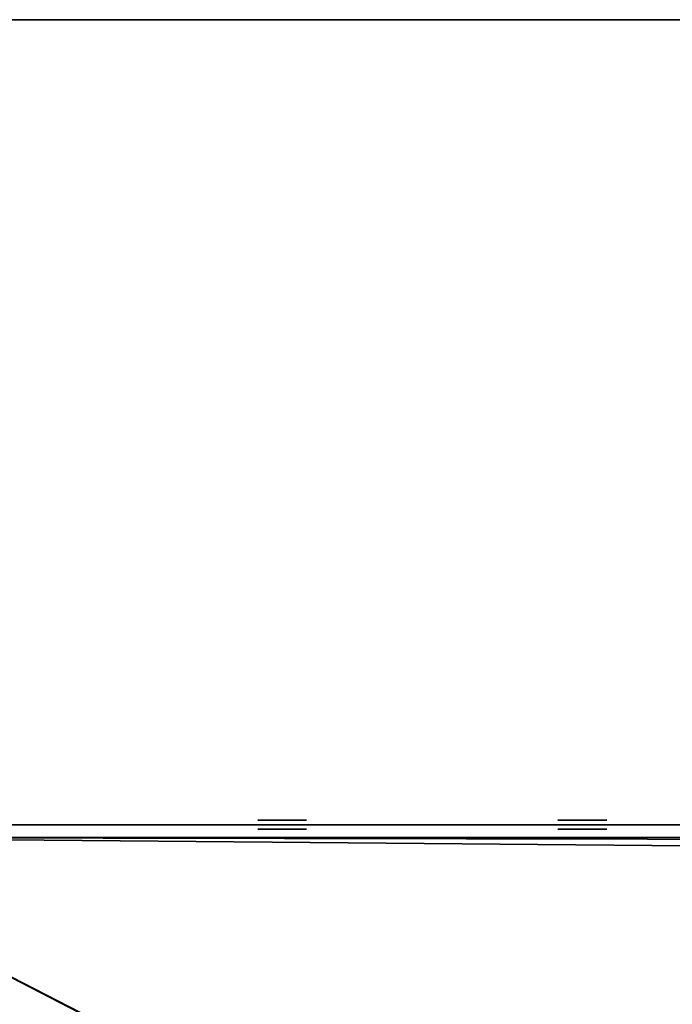
# Model space of a CAD drawing. Units: metres. Extents: x 25.3 to 36.4, y 4.8 to 14.4.
# Drawn here: x 33.6 to 33.7, y 11 to 11.2 of the extents above; entities that cross this region are included whole.
import ezdxf

# ---------------------------------------------------------------- set-up
doc = ezdxf.new("R2010")
doc.units = ezdxf.units.M
for name, color, linetype in [('72_egr_accessories_d3_Accessory', 7, 'Continuous'), ('72_egr_insert', 7, 'Continuous'), ('72_gsx_be_d3_Accessory, ', 7, 'Continuous'), ('72_gsx_be_d3_G_FS1', 7, 'Continuous'), ('72_gsx_be_d3_G_FS4', 7, 'Continuous')]:
    doc.layers.add(name, color=color, linetype=linetype)

# ---------------------------------------------------------------- blocks, each defined once
blk = doc.blocks.new('*E4692')
mesh = blk.add_polyface()
corners = [(0.21664, -0.2885, 0.37326), (0.00925, -0.2885, 0.37326), (0.00925, -0.49707, 0.37326), (0.21664, -0.2885, 0.43039), (0.21664, -0.49707, 0.37326), (0.00925, -0.2885, 0.43039), (0.21664, -0.49707, 0.43039), (0.00925, -0.49707, 0.43039), (0.13657, -0.27863, 0.2695), (0.00931, -0.27863, 0.2695), (0.00931, -0.49313, 0.2695), (0.13657, -0.27863, 0.30585), (0.13657, -0.49313, 0.2695), (0.00931, -0.27863, 0.30585), (0.13657, -0.49313, 0.30585), (0.00931, -0.49313, 0.30585), (0.22531, 0, 0.00015), (0, 0, 0.00015), (0, -0.48604, 0.00015), (0.22531, 0, 0.44565), (0.22531, -0.48604, 0.00015), (0.22531, -0.48604, 0.44565), (0, 0, 0.44565), (0, -0.48604, 0.44565), (0.00107, -0.48604, 0.00015), (0.0011, -0.48604, 0.44565), (0.22449, -0.48604, 0.00015), (0.2215, -0.48334, 0.00015), (0.22449, -0.48604, 0.44565), (0.00186, -0.48444, 0.44565), (0.18326, -0.39297, 0.23929), (0.20471, -0.39297, 0.26712), (0.20538, -0.39297, 0.26089), (0.18088, -0.39297, 0.28775), (0.1842, -0.39297, 0.28714), (0.1788, -0.39297, 0.28775), (0.15631, -0.39297, 0.2597), (0.15561, -0.39297, 0.26511), (0.18008, -0.39297, 0.23929), (0.17657, -0.39297, 0.23993), (0.13913, -0.38074, 0.18973), (0.15067, -0.38074, 0.19113), (0.15094, -0.38074, 0.18863), (0.14044, -0.38074, 0.17828), (0.13895, -0.38074, 0.17825), (0.13931, -0.38074, 0.20117), (0.1409, -0.38074, 0.20087), (0.13834, -0.38074, 0.20117), (0.12772, -0.38074, 0.18793), (0.12738, -0.38074, 0.19046), (0.1373, -0.38074, 0.17859), (0.10733, -0.37869, 0.18973), (0.11887, -0.37869, 0.19113), (0.11914, -0.37869, 0.18863), (0.10864, -0.37869, 0.17828), (0.10654, -0.37869, 0.20117), (0.1091, -0.37869, 0.20087), (0.09592, -0.37869, 0.18793), (0.09558, -0.37869, 0.19046), (0.1055, -0.37869, 0.17859), (0.09573, -0.49872, 0.18814), (0.10864, -0.49879, 0.17828), (0.10654, -0.49878, 0.20117), (0.1091, -0.49879, 0.20087), (0.1055, -0.49876, 0.17859)]
mesh.append_faces([[corners[k] for k in face] for face in [(0, 1, 2), (3, 0, 4), (5, 3, 6), (1, 5, 7), (3, 5, 1), (0, 3, 1), (8, 9, 10), (11, 8, 12), (13, 11, 14), (9, 13, 15), (11, 13, 9), (8, 11, 9), (16, 17, 18), (19, 16, 20), (21, 19, 20), (22, 19, 21), (17, 22, 23), (18, 17, 23), (19, 22, 17), (16, 19, 17), (16, 18, 24), (22, 25, 23), (26, 20, 16), (27, 26, 16), (16, 24, 27), (28, 22, 21), (22, 28, 29), (22, 29, 25), (30, 31, 32), (30, 33, 34), (34, 31, 30), (30, 35, 33), (30, 36, 37), (37, 35, 30), (30, 38, 39), (39, 36, 30), (40, 41, 42), (40, 43, 44), (42, 43, 40), (40, 45, 46), (46, 41, 40), (40, 47, 45), (40, 48, 49), (49, 47, 40), (40, 44, 50), (50, 48, 40), (51, 52, 53), (53, 54, 51), (51, 55, 56), (56, 52, 51), (51, 57, 58), (58, 55, 51), (51, 54, 59), (59, 57, 51), (58, 57, 60), (59, 54, 61), (56, 55, 62), (52, 56, 63), (58, 62, 55), (57, 59, 64)]])
blk = doc.blocks.new('*U3603')
at = {"layer": '72_egr_accessories_d3_Accessory', "color": 0, "xscale": 0.8880000000000001, "yscale": 0.796, "zscale": 0.8984000000000001}
blk.add_blockref('*E4692', (0, 0), dxfattribs=at)
blk = doc.blocks.new('72GSBE3_KA01')
for points, invisible_edges in [([(1, -1), (1, -1, -1), (1, 0), (1, -1)], 10), ([(1, -1, -1), (1, 0, -1), (1, 0), (1, -1, -1)], 12)]:
    blk.add_3dface(points, dxfattribs=dict(invisible_edges=invisible_edges))
blk = doc.blocks.new('72GSBE3_PL01')
for points, invisible_edges in [([(0, -1, -1), (0, 0, -1), (1, 0, -1), (0, -1, -1)], 12), ([(1, -1, -1), (0, -1, -1), (1, 0, -1), (1, -1, -1)], 10), ([(1, 0, 0), (0, 0, 0), (1, -1, 0), (1, 0, 0)], 10), ([(0, 0, 0), (0, -1, 0), (1, -1, 0), (0, 0, 0)], 12)]:
    blk.add_3dface(points, dxfattribs=dict(invisible_edges=invisible_edges))
blk = doc.blocks.new('72GSBE3_60190_HALTER')
for points, invisible_edges in [([(0.087, -0.5375, 0.536), (0.087, -0.5375, 0.566), (0.087, -0.0975, 0.566), (0.087, -0.0975, 0.536)], 8), ([(0.087, -0.5375, 0.516), (0.087, -0.5375, 0.166), (0.087, -0.0975, 0.166), (0.087, -0.0975, 0.516)], 8), ([(0.21, -0.5375, 0.166), (0.21, -0.3375, 0.166), (0.087, -0.3375, 0.166), (0.087, -0.5375, 0.166)], 3), ([(0.087, -0.36338, 0.53409), (0.087, -0.3575, 0.536), (0.087, -0.5375, 0.536), (0.087, -0.5375, 0.53409)], 10), ([(0.087, -0.3575, 0.516), (0.087, -0.36338, 0.51791), (0.087, -0.5375, 0.51791), (0.087, -0.5375, 0.516)], 10), ([(0.087, -0.36701, 0.52909), (0.087, -0.36338, 0.53409), (0.087, -0.5375, 0.53409), (0.087, -0.5375, 0.52909)], 10), ([(0.087, -0.36338, 0.51791), (0.087, -0.36701, 0.52291), (0.087, -0.5375, 0.52291), (0.087, -0.5375, 0.51791)], 10), ([(0.087, -0.36701, 0.52291), (0.087, -0.36701, 0.52909), (0.087, -0.5375, 0.52909), (0.087, -0.5375, 0.52291)], 10), ([(0.0865, -0.3753, 0.526), (0.0865, -0.37425, 0.526), (0.0865, -0.3752, 0.5237), (0.0865, -0.37594, 0.52444)], 5), ([(0.0865, -0.37594, 0.52756), (0.0865, -0.3752, 0.5283), (0.0865, -0.37425, 0.526), (0.0865, -0.3753, 0.526)], 5), ([(0.0865, -0.3753, 0.486), (0.0865, -0.37425, 0.486), (0.0865, -0.3752, 0.4837), (0.0865, -0.37594, 0.48444)], 5), ([(0.0865, -0.37594, 0.48756), (0.0865, -0.3752, 0.4883), (0.0865, -0.37425, 0.486), (0.0865, -0.3753, 0.486)], 5), ([(0.0865, -0.3753, 0.446), (0.0865, -0.37425, 0.446), (0.0865, -0.3752, 0.4437), (0.0865, -0.37594, 0.44444)], 5), ([(0.0865, -0.37594, 0.44756), (0.0865, -0.3752, 0.4483), (0.0865, -0.37425, 0.446), (0.0865, -0.3753, 0.446)], 5), ([(0.0865, -0.3753, 0.406), (0.0865, -0.37425, 0.406), (0.0865, -0.3752, 0.4037), (0.0865, -0.37594, 0.40444)], 5), ([(0.0865, -0.37594, 0.40756), (0.0865, -0.3752, 0.4083), (0.0865, -0.37425, 0.406), (0.0865, -0.3753, 0.406)], 5), ([(0.0865, -0.3753, 0.366), (0.0865, -0.37425, 0.366), (0.0865, -0.3752, 0.3637), (0.0865, -0.37594, 0.36444)], 5), ([(0.0865, -0.37594, 0.36756), (0.0865, -0.3752, 0.3683), (0.0865, -0.37425, 0.366), (0.0865, -0.3753, 0.366)], 5), ([(0.0865, -0.3753, 0.326), (0.0865, -0.37425, 0.326), (0.0865, -0.3752, 0.3237), (0.0865, -0.37594, 0.32444)], 5), ([(0.0865, -0.37594, 0.32756), (0.0865, -0.3752, 0.3283), (0.0865, -0.37425, 0.326), (0.0865, -0.3753, 0.326)], 5), ([(0.0865, -0.3753, 0.286), (0.0865, -0.37425, 0.286), (0.0865, -0.3752, 0.2837), (0.0865, -0.37594, 0.28444)], 5), ([(0.0865, -0.37594, 0.28756), (0.0865, -0.3752, 0.2883), (0.0865, -0.37425, 0.286), (0.0865, -0.3753, 0.286)], 5), ([(0.0865, -0.3753, 0.246), (0.0865, -0.37425, 0.246), (0.0865, -0.3752, 0.2437), (0.0865, -0.37594, 0.24444)], 5), ([(0.0865, -0.37594, 0.24756), (0.0865, -0.3752, 0.2483), (0.0865, -0.37425, 0.246), (0.0865, -0.3753, 0.246)], 5), ([(0.0865, -0.3753, 0.206), (0.0865, -0.37425, 0.206), (0.0865, -0.3752, 0.2037), (0.0865, -0.37594, 0.20444)], 5), ([(0.0865, -0.37594, 0.20756), (0.0865, -0.3752, 0.2083), (0.0865, -0.37425, 0.206), (0.0865, -0.3753, 0.206)], 5), ([(0.0875, -0.3753, 0.526), (0.0875, -0.37425, 0.526), (0.0875, -0.3752, 0.5237), (0.0875, -0.37594, 0.52444)], 5), ([(0.0875, -0.37594, 0.52756), (0.0875, -0.3752, 0.5283), (0.0875, -0.37425, 0.526), (0.0875, -0.3753, 0.526)], 5), ([(0.0875, -0.3753, 0.486), (0.0875, -0.37425, 0.486), (0.0875, -0.3752, 0.4837), (0.0875, -0.37594, 0.48444)], 5), ([(0.0875, -0.37594, 0.48756), (0.0875, -0.3752, 0.4883), (0.0875, -0.37425, 0.486), (0.0875, -0.3753, 0.486)], 5), ([(0.0875, -0.3753, 0.446), (0.0875, -0.37425, 0.446), (0.0875, -0.3752, 0.4437), (0.0875, -0.37594, 0.44444)], 5), ([(0.0875, -0.37594, 0.44756), (0.0875, -0.3752, 0.4483), (0.0875, -0.37425, 0.446), (0.0875, -0.3753, 0.446)], 5), ([(0.0875, -0.3753, 0.406), (0.0875, -0.37425, 0.406), (0.0875, -0.3752, 0.4037), (0.0875, -0.37594, 0.40444)], 5), ([(0.0875, -0.37594, 0.40756), (0.0875, -0.3752, 0.4083), (0.0875, -0.37425, 0.406), (0.0875, -0.3753, 0.406)], 5), ([(0.0875, -0.3753, 0.366), (0.0875, -0.37425, 0.366), (0.0875, -0.3752, 0.3637), (0.0875, -0.37594, 0.36444)], 5), ([(0.0875, -0.37594, 0.36756), (0.0875, -0.3752, 0.3683), (0.0875, -0.37425, 0.366), (0.0875, -0.3753, 0.366)], 5), ([(0.0875, -0.3753, 0.326), (0.0875, -0.37425, 0.326), (0.0875, -0.3752, 0.3237), (0.0875, -0.37594, 0.32444)], 5), ([(0.0875, -0.37594, 0.32756), (0.0875, -0.3752, 0.3283), (0.0875, -0.37425, 0.326), (0.0875, -0.3753, 0.326)], 5), ([(0.0875, -0.3753, 0.286), (0.0875, -0.37425, 0.286), (0.0875, -0.3752, 0.2837), (0.0875, -0.37594, 0.28444)], 5), ([(0.0875, -0.37594, 0.28756), (0.0875, -0.3752, 0.2883), (0.0875, -0.37425, 0.286), (0.0875, -0.3753, 0.286)], 5), ([(0.0875, -0.3753, 0.246), (0.0875, -0.37425, 0.246), (0.0875, -0.3752, 0.2437), (0.0875, -0.37594, 0.24444)], 5), ([(0.0875, -0.37594, 0.24756), (0.0875, -0.3752, 0.2483), (0.0875, -0.37425, 0.246), (0.0875, -0.3753, 0.246)], 5), ([(0.0875, -0.3753, 0.206), (0.0875, -0.37425, 0.206), (0.0875, -0.3752, 0.2037), (0.0875, -0.37594, 0.20444)], 5), ([(0.0875, -0.37594, 0.20756), (0.0875, -0.3752, 0.2083), (0.0875, -0.37425, 0.206), (0.0875, -0.3753, 0.206)], 5), ([(0.0865, -0.37594, 0.52444), (0.0865, -0.3752, 0.5237), (0.0865, -0.3775, 0.52275), (0.0865, -0.3775, 0.5238)], 5), ([(0.0865, -0.3775, 0.5282), (0.0865, -0.3775, 0.52925), (0.0865, -0.3752, 0.5283), (0.0865, -0.37594, 0.52756)], 5), ([(0.0865, -0.37594, 0.48444), (0.0865, -0.3752, 0.4837), (0.0865, -0.3775, 0.48275), (0.0865, -0.3775, 0.4838)], 5), ([(0.0865, -0.3775, 0.4882), (0.0865, -0.3775, 0.48925), (0.0865, -0.3752, 0.4883), (0.0865, -0.37594, 0.48756)], 5), ([(0.0865, -0.37594, 0.44444), (0.0865, -0.3752, 0.4437), (0.0865, -0.3775, 0.44275), (0.0865, -0.3775, 0.4438)], 5), ([(0.0865, -0.3775, 0.4482), (0.0865, -0.3775, 0.44925), (0.0865, -0.3752, 0.4483), (0.0865, -0.37594, 0.44756)], 5), ([(0.0865, -0.37594, 0.40444), (0.0865, -0.3752, 0.4037), (0.0865, -0.3775, 0.40275), (0.0865, -0.3775, 0.4038)], 5), ([(0.0865, -0.3775, 0.4082), (0.0865, -0.3775, 0.40925), (0.0865, -0.3752, 0.4083), (0.0865, -0.37594, 0.40756)], 5), ([(0.0865, -0.37594, 0.36444), (0.0865, -0.3752, 0.3637), (0.0865, -0.3775, 0.36275), (0.0865, -0.3775, 0.3638)], 5), ([(0.0865, -0.3775, 0.3682), (0.0865, -0.3775, 0.36925), (0.0865, -0.3752, 0.3683), (0.0865, -0.37594, 0.36756)], 5), ([(0.0865, -0.37594, 0.32444), (0.0865, -0.3752, 0.3237), (0.0865, -0.3775, 0.32275), (0.0865, -0.3775, 0.3238)], 5), ([(0.0865, -0.3775, 0.3282), (0.0865, -0.3775, 0.32925), (0.0865, -0.3752, 0.3283), (0.0865, -0.37594, 0.32756)], 5), ([(0.0865, -0.37594, 0.28444), (0.0865, -0.3752, 0.2837), (0.0865, -0.3775, 0.28275), (0.0865, -0.3775, 0.2838)], 5), ([(0.0865, -0.3775, 0.2882), (0.0865, -0.3775, 0.28925), (0.0865, -0.3752, 0.2883), (0.0865, -0.37594, 0.28756)], 5), ([(0.0865, -0.37594, 0.24444), (0.0865, -0.3752, 0.2437), (0.0865, -0.3775, 0.24275), (0.0865, -0.3775, 0.2438)], 5), ([(0.0865, -0.3775, 0.2482), (0.0865, -0.3775, 0.24925), (0.0865, -0.3752, 0.2483), (0.0865, -0.37594, 0.24756)], 5), ([(0.0865, -0.37594, 0.20444), (0.0865, -0.3752, 0.2037), (0.0865, -0.3775, 0.20275), (0.0865, -0.3775, 0.2038)], 5), ([(0.0865, -0.3775, 0.2082), (0.0865, -0.3775, 0.20925), (0.0865, -0.3752, 0.2083), (0.0865, -0.37594, 0.20756)], 5), ([(0.0875, -0.37594, 0.52444), (0.0875, -0.3752, 0.5237), (0.0875, -0.3775, 0.52275), (0.0875, -0.3775, 0.5238)], 5), ([(0.0875, -0.3775, 0.5282), (0.0875, -0.3775, 0.52925), (0.0875, -0.3752, 0.5283), (0.0875, -0.37594, 0.52756)], 5), ([(0.0875, -0.37594, 0.48444), (0.0875, -0.3752, 0.4837), (0.0875, -0.3775, 0.48275), (0.0875, -0.3775, 0.4838)], 5), ([(0.0875, -0.3775, 0.4882), (0.0875, -0.3775, 0.48925), (0.0875, -0.3752, 0.4883), (0.0875, -0.37594, 0.48756)], 5), ([(0.0875, -0.37594, 0.44444), (0.0875, -0.3752, 0.4437), (0.0875, -0.3775, 0.44275), (0.0875, -0.3775, 0.4438)], 5), ([(0.0875, -0.3775, 0.4482), (0.0875, -0.3775, 0.44925), (0.0875, -0.3752, 0.4483), (0.0875, -0.37594, 0.44756)], 5), ([(0.0875, -0.37594, 0.40444), (0.0875, -0.3752, 0.4037), (0.0875, -0.3775, 0.40275), (0.0875, -0.3775, 0.4038)], 5), ([(0.0875, -0.3775, 0.4082), (0.0875, -0.3775, 0.40925), (0.0875, -0.3752, 0.4083), (0.0875, -0.37594, 0.40756)], 5), ([(0.0875, -0.37594, 0.36444), (0.0875, -0.3752, 0.3637), (0.0875, -0.3775, 0.36275), (0.0875, -0.3775, 0.3638)], 5), ([(0.0875, -0.3775, 0.3682), (0.0875, -0.3775, 0.36925), (0.0875, -0.3752, 0.3683), (0.0875, -0.37594, 0.36756)], 5), ([(0.0875, -0.37594, 0.32444), (0.0875, -0.3752, 0.3237), (0.0875, -0.3775, 0.32275), (0.0875, -0.3775, 0.3238)], 5), ([(0.0875, -0.3775, 0.3282), (0.0875, -0.3775, 0.32925), (0.0875, -0.3752, 0.3283), (0.0875, -0.37594, 0.32756)], 5), ([(0.0875, -0.37594, 0.28444), (0.0875, -0.3752, 0.2837), (0.0875, -0.3775, 0.28275), (0.0875, -0.3775, 0.2838)], 5), ([(0.0875, -0.3775, 0.2882), (0.0875, -0.3775, 0.28925), (0.0875, -0.3752, 0.2883), (0.0875, -0.37594, 0.28756)], 5), ([(0.0875, -0.37594, 0.24444), (0.0875, -0.3752, 0.2437), (0.0875, -0.3775, 0.24275), (0.0875, -0.3775, 0.2438)], 5), ([(0.0875, -0.3775, 0.2482), (0.0875, -0.3775, 0.24925), (0.0875, -0.3752, 0.2483), (0.0875, -0.37594, 0.24756)], 5), ([(0.0875, -0.37594, 0.20444), (0.0875, -0.3752, 0.2037), (0.0875, -0.3775, 0.20275), (0.0875, -0.3775, 0.2038)], 5), ([(0.0875, -0.3775, 0.2082), (0.0875, -0.3775, 0.20925), (0.0875, -0.3752, 0.2083), (0.0875, -0.37594, 0.20756)], 5), ([(0.0865, -0.37905, 0.52756), (0.0865, -0.3798, 0.5283), (0.0865, -0.3775, 0.52925), (0.0865, -0.3775, 0.5282)], 5), ([(0.0865, -0.3775, 0.5238), (0.0865, -0.3775, 0.52275), (0.0865, -0.3798, 0.5237), (0.0865, -0.37905, 0.52444)], 5), ([(0.0865, -0.37905, 0.48756), (0.0865, -0.3798, 0.4883), (0.0865, -0.3775, 0.48925), (0.0865, -0.3775, 0.4882)], 5), ([(0.0865, -0.3775, 0.4838), (0.0865, -0.3775, 0.48275), (0.0865, -0.3798, 0.4837), (0.0865, -0.37905, 0.48444)], 5), ([(0.0865, -0.37905, 0.44756), (0.0865, -0.3798, 0.4483), (0.0865, -0.3775, 0.44925), (0.0865, -0.3775, 0.4482)], 5), ([(0.0865, -0.3775, 0.4438), (0.0865, -0.3775, 0.44275), (0.0865, -0.3798, 0.4437), (0.0865, -0.37905, 0.44444)], 5), ([(0.0865, -0.37905, 0.40756), (0.0865, -0.3798, 0.4083), (0.0865, -0.3775, 0.40925), (0.0865, -0.3775, 0.4082)], 5), ([(0.0865, -0.3775, 0.4038), (0.0865, -0.3775, 0.40275), (0.0865, -0.3798, 0.4037), (0.0865, -0.37905, 0.40444)], 5), ([(0.0865, -0.37905, 0.36756), (0.0865, -0.3798, 0.3683), (0.0865, -0.3775, 0.36925), (0.0865, -0.3775, 0.3682)], 5), ([(0.0865, -0.3775, 0.3638), (0.0865, -0.3775, 0.36275), (0.0865, -0.3798, 0.3637), (0.0865, -0.37905, 0.36444)], 5), ([(0.0865, -0.37905, 0.32756), (0.0865, -0.3798, 0.3283), (0.0865, -0.3775, 0.32925), (0.0865, -0.3775, 0.3282)], 5), ([(0.0865, -0.3775, 0.3238), (0.0865, -0.3775, 0.32275), (0.0865, -0.3798, 0.3237), (0.0865, -0.37905, 0.32444)], 5), ([(0.0865, -0.37905, 0.28756), (0.0865, -0.3798, 0.2883), (0.0865, -0.3775, 0.28925), (0.0865, -0.3775, 0.2882)], 5), ([(0.0865, -0.3775, 0.2838), (0.0865, -0.3775, 0.28275), (0.0865, -0.3798, 0.2837), (0.0865, -0.37905, 0.28444)], 5), ([(0.0865, -0.37905, 0.24756), (0.0865, -0.3798, 0.2483), (0.0865, -0.3775, 0.24925), (0.0865, -0.3775, 0.2482)], 5), ([(0.0865, -0.3775, 0.2438), (0.0865, -0.3775, 0.24275), (0.0865, -0.3798, 0.2437), (0.0865, -0.37905, 0.24444)], 5), ([(0.0865, -0.37905, 0.20756), (0.0865, -0.3798, 0.2083), (0.0865, -0.3775, 0.20925), (0.0865, -0.3775, 0.2082)], 5), ([(0.0865, -0.3775, 0.2038), (0.0865, -0.3775, 0.20275), (0.0865, -0.3798, 0.2037), (0.0865, -0.37905, 0.20444)], 5), ([(0.0875, -0.37905, 0.52756), (0.0875, -0.3798, 0.5283), (0.0875, -0.3775, 0.52925), (0.0875, -0.3775, 0.5282)], 5), ([(0.0875, -0.3775, 0.5238), (0.0875, -0.3775, 0.52275), (0.0875, -0.3798, 0.5237), (0.0875, -0.37905, 0.52444)], 5), ([(0.0875, -0.37905, 0.48756), (0.0875, -0.3798, 0.4883), (0.0875, -0.3775, 0.48925), (0.0875, -0.3775, 0.4882)], 5), ([(0.0875, -0.3775, 0.4838), (0.0875, -0.3775, 0.48275), (0.0875, -0.3798, 0.4837), (0.0875, -0.37905, 0.48444)], 5), ([(0.0875, -0.37905, 0.44756), (0.0875, -0.3798, 0.4483), (0.0875, -0.3775, 0.44925), (0.0875, -0.3775, 0.4482)], 5), ([(0.0875, -0.3775, 0.4438), (0.0875, -0.3775, 0.44275), (0.0875, -0.3798, 0.4437), (0.0875, -0.37905, 0.44444)], 5), ([(0.0875, -0.37905, 0.40756), (0.0875, -0.3798, 0.4083), (0.0875, -0.3775, 0.40925), (0.0875, -0.3775, 0.4082)], 5), ([(0.0875, -0.3775, 0.4038), (0.0875, -0.3775, 0.40275), (0.0875, -0.3798, 0.4037), (0.0875, -0.37905, 0.40444)], 5), ([(0.0875, -0.37905, 0.36756), (0.0875, -0.3798, 0.3683), (0.0875, -0.3775, 0.36925), (0.0875, -0.3775, 0.3682)], 5), ([(0.0875, -0.3775, 0.3638), (0.0875, -0.3775, 0.36275), (0.0875, -0.3798, 0.3637), (0.0875, -0.37905, 0.36444)], 5), ([(0.0875, -0.37905, 0.32756), (0.0875, -0.3798, 0.3283), (0.0875, -0.3775, 0.32925), (0.0875, -0.3775, 0.3282)], 5), ([(0.0875, -0.3775, 0.3238), (0.0875, -0.3775, 0.32275), (0.0875, -0.3798, 0.3237), (0.0875, -0.37905, 0.32444)], 5), ([(0.0875, -0.37905, 0.28756), (0.0875, -0.3798, 0.2883), (0.0875, -0.3775, 0.28925), (0.0875, -0.3775, 0.2882)], 5), ([(0.0875, -0.3775, 0.2838), (0.0875, -0.3775, 0.28275), (0.0875, -0.3798, 0.2837), (0.0875, -0.37905, 0.28444)], 5), ([(0.0875, -0.37905, 0.24756), (0.0875, -0.3798, 0.2483), (0.0875, -0.3775, 0.24925), (0.0875, -0.3775, 0.2482)], 5), ([(0.0875, -0.3775, 0.2438), (0.0875, -0.3775, 0.24275), (0.0875, -0.3798, 0.2437), (0.0875, -0.37905, 0.24444)], 5), ([(0.0875, -0.37905, 0.20756), (0.0875, -0.3798, 0.2083), (0.0875, -0.3775, 0.20925), (0.0875, -0.3775, 0.2082)], 5), ([(0.0875, -0.3775, 0.2038), (0.0875, -0.3775, 0.20275), (0.0875, -0.3798, 0.2037), (0.0875, -0.37905, 0.20444)], 5), ([(0.0865, -0.3797, 0.526), (0.0865, -0.38075, 0.526), (0.0865, -0.3798, 0.5283), (0.0865, -0.37905, 0.52756)], 5), ([(0.0865, -0.37905, 0.52444), (0.0865, -0.3798, 0.5237), (0.0865, -0.38075, 0.526), (0.0865, -0.3797, 0.526)], 5), ([(0.0865, -0.3797, 0.486), (0.0865, -0.38075, 0.486), (0.0865, -0.3798, 0.4883), (0.0865, -0.37905, 0.48756)], 5), ([(0.0865, -0.37905, 0.48444), (0.0865, -0.3798, 0.4837), (0.0865, -0.38075, 0.486), (0.0865, -0.3797, 0.486)], 5), ([(0.0865, -0.3797, 0.446), (0.0865, -0.38075, 0.446), (0.0865, -0.3798, 0.4483), (0.0865, -0.37905, 0.44756)], 5), ([(0.0865, -0.37905, 0.44444), (0.0865, -0.3798, 0.4437), (0.0865, -0.38075, 0.446), (0.0865, -0.3797, 0.446)], 5), ([(0.0865, -0.3797, 0.406), (0.0865, -0.38075, 0.406), (0.0865, -0.3798, 0.4083), (0.0865, -0.37905, 0.40756)], 5), ([(0.0865, -0.37905, 0.40444), (0.0865, -0.3798, 0.4037), (0.0865, -0.38075, 0.406), (0.0865, -0.3797, 0.406)], 5), ([(0.0865, -0.3797, 0.366), (0.0865, -0.38075, 0.366), (0.0865, -0.3798, 0.3683), (0.0865, -0.37905, 0.36756)], 5), ([(0.0865, -0.37905, 0.36444), (0.0865, -0.3798, 0.3637), (0.0865, -0.38075, 0.366), (0.0865, -0.3797, 0.366)], 5), ([(0.0865, -0.3797, 0.326), (0.0865, -0.38075, 0.326), (0.0865, -0.3798, 0.3283), (0.0865, -0.37905, 0.32756)], 5), ([(0.0865, -0.37905, 0.32444), (0.0865, -0.3798, 0.3237), (0.0865, -0.38075, 0.326), (0.0865, -0.3797, 0.326)], 5), ([(0.0865, -0.3797, 0.286), (0.0865, -0.38075, 0.286), (0.0865, -0.3798, 0.2883), (0.0865, -0.37905, 0.28756)], 5), ([(0.0865, -0.37905, 0.28444), (0.0865, -0.3798, 0.2837), (0.0865, -0.38075, 0.286), (0.0865, -0.3797, 0.286)], 5), ([(0.0865, -0.3797, 0.246), (0.0865, -0.38075, 0.246), (0.0865, -0.3798, 0.2483), (0.0865, -0.37905, 0.24756)], 5), ([(0.0865, -0.37905, 0.24444), (0.0865, -0.3798, 0.2437), (0.0865, -0.38075, 0.246), (0.0865, -0.3797, 0.246)], 5), ([(0.0865, -0.3797, 0.206), (0.0865, -0.38075, 0.206), (0.0865, -0.3798, 0.2083), (0.0865, -0.37905, 0.20756)], 5), ([(0.0865, -0.37905, 0.20444), (0.0865, -0.3798, 0.2037), (0.0865, -0.38075, 0.206), (0.0865, -0.3797, 0.206)], 5), ([(0.0875, -0.3797, 0.526), (0.0875, -0.38075, 0.526), (0.0875, -0.3798, 0.5283), (0.0875, -0.37905, 0.52756)], 5), ([(0.0875, -0.37905, 0.52444), (0.0875, -0.3798, 0.5237), (0.0875, -0.38075, 0.526), (0.0875, -0.3797, 0.526)], 5), ([(0.0875, -0.3797, 0.486), (0.0875, -0.38075, 0.486), (0.0875, -0.3798, 0.4883), (0.0875, -0.37905, 0.48756)], 5), ([(0.0875, -0.37905, 0.48444), (0.0875, -0.3798, 0.4837), (0.0875, -0.38075, 0.486), (0.0875, -0.3797, 0.486)], 5), ([(0.0875, -0.3797, 0.446), (0.0875, -0.38075, 0.446), (0.0875, -0.3798, 0.4483), (0.0875, -0.37905, 0.44756)], 5), ([(0.0875, -0.37905, 0.44444), (0.0875, -0.3798, 0.4437), (0.0875, -0.38075, 0.446), (0.0875, -0.3797, 0.446)], 5), ([(0.0875, -0.3797, 0.406), (0.0875, -0.38075, 0.406), (0.0875, -0.3798, 0.4083), (0.0875, -0.37905, 0.40756)], 5), ([(0.0875, -0.37905, 0.40444), (0.0875, -0.3798, 0.4037), (0.0875, -0.38075, 0.406), (0.0875, -0.3797, 0.406)], 5), ([(0.0875, -0.3797, 0.366), (0.0875, -0.38075, 0.366), (0.0875, -0.3798, 0.3683), (0.0875, -0.37905, 0.36756)], 5), ([(0.0875, -0.37905, 0.36444), (0.0875, -0.3798, 0.3637), (0.0875, -0.38075, 0.366), (0.0875, -0.3797, 0.366)], 5), ([(0.0875, -0.3797, 0.326), (0.0875, -0.38075, 0.326), (0.0875, -0.3798, 0.3283), (0.0875, -0.37905, 0.32756)], 5), ([(0.0875, -0.37905, 0.32444), (0.0875, -0.3798, 0.3237), (0.0875, -0.38075, 0.326), (0.0875, -0.3797, 0.326)], 5), ([(0.0875, -0.3797, 0.286), (0.0875, -0.38075, 0.286), (0.0875, -0.3798, 0.2883), (0.0875, -0.37905, 0.28756)], 5), ([(0.0875, -0.37905, 0.28444), (0.0875, -0.3798, 0.2837), (0.0875, -0.38075, 0.286), (0.0875, -0.3797, 0.286)], 5), ([(0.0875, -0.3797, 0.246), (0.0875, -0.38075, 0.246), (0.0875, -0.3798, 0.2483), (0.0875, -0.37905, 0.24756)], 5), ([(0.0875, -0.37905, 0.24444), (0.0875, -0.3798, 0.2437), (0.0875, -0.38075, 0.246), (0.0875, -0.3797, 0.246)], 5), ([(0.0875, -0.3797, 0.206), (0.0875, -0.38075, 0.206), (0.0875, -0.3798, 0.2083), (0.0875, -0.37905, 0.20756)], 5), ([(0.0875, -0.37905, 0.20444), (0.0875, -0.3798, 0.2037), (0.0875, -0.38075, 0.206), (0.0875, -0.3797, 0.206)], 5), ([(0.0865, -0.4153, 0.526), (0.0865, -0.41425, 0.526), (0.0865, -0.4152, 0.5237), (0.0865, -0.41594, 0.52444)], 5), ([(0.0865, -0.41594, 0.52756), (0.0865, -0.4152, 0.5283), (0.0865, -0.41425, 0.526), (0.0865, -0.4153, 0.526)], 5), ([(0.0865, -0.4153, 0.486), (0.0865, -0.41425, 0.486), (0.0865, -0.4152, 0.4837), (0.0865, -0.41594, 0.48444)], 5), ([(0.0865, -0.41594, 0.48756), (0.0865, -0.4152, 0.4883), (0.0865, -0.41425, 0.486), (0.0865, -0.4153, 0.486)], 5), ([(0.0865, -0.4153, 0.446), (0.0865, -0.41425, 0.446), (0.0865, -0.4152, 0.4437), (0.0865, -0.41594, 0.44444)], 5), ([(0.0865, -0.41594, 0.44756), (0.0865, -0.4152, 0.4483), (0.0865, -0.41425, 0.446), (0.0865, -0.4153, 0.446)], 5), ([(0.0865, -0.4153, 0.406), (0.0865, -0.41425, 0.406), (0.0865, -0.4152, 0.4037), (0.0865, -0.41594, 0.40444)], 5), ([(0.0865, -0.41594, 0.40756), (0.0865, -0.4152, 0.4083), (0.0865, -0.41425, 0.406), (0.0865, -0.4153, 0.406)], 5), ([(0.0865, -0.4153, 0.366), (0.0865, -0.41425, 0.366), (0.0865, -0.4152, 0.3637), (0.0865, -0.41594, 0.36444)], 5), ([(0.0865, -0.41594, 0.36756), (0.0865, -0.4152, 0.3683), (0.0865, -0.41425, 0.366), (0.0865, -0.4153, 0.366)], 5), ([(0.0865, -0.4153, 0.326), (0.0865, -0.41425, 0.326), (0.0865, -0.4152, 0.3237), (0.0865, -0.41594, 0.32444)], 5), ([(0.0865, -0.41594, 0.32756), (0.0865, -0.4152, 0.3283), (0.0865, -0.41425, 0.326), (0.0865, -0.4153, 0.326)], 5), ([(0.0865, -0.4153, 0.286), (0.0865, -0.41425, 0.286), (0.0865, -0.4152, 0.2837), (0.0865, -0.41594, 0.28444)], 5), ([(0.0865, -0.41594, 0.28756), (0.0865, -0.4152, 0.2883), (0.0865, -0.41425, 0.286), (0.0865, -0.4153, 0.286)], 5), ([(0.0865, -0.4153, 0.246), (0.0865, -0.41425, 0.246), (0.0865, -0.4152, 0.2437), (0.0865, -0.41594, 0.24444)], 5), ([(0.0865, -0.41594, 0.24756), (0.0865, -0.4152, 0.2483), (0.0865, -0.41425, 0.246), (0.0865, -0.4153, 0.246)], 5), ([(0.0865, -0.4153, 0.206), (0.0865, -0.41425, 0.206), (0.0865, -0.4152, 0.2037), (0.0865, -0.41594, 0.20444)], 5), ([(0.0865, -0.41594, 0.20756), (0.0865, -0.4152, 0.2083), (0.0865, -0.41425, 0.206), (0.0865, -0.4153, 0.206)], 5), ([(0.0875, -0.4153, 0.526), (0.0875, -0.41425, 0.526), (0.0875, -0.4152, 0.5237), (0.0875, -0.41594, 0.52444)], 5), ([(0.0875, -0.41594, 0.52756), (0.0875, -0.4152, 0.5283), (0.0875, -0.41425, 0.526), (0.0875, -0.4153, 0.526)], 5), ([(0.0875, -0.4153, 0.486), (0.0875, -0.41425, 0.486), (0.0875, -0.4152, 0.4837), (0.0875, -0.41594, 0.48444)], 5), ([(0.0875, -0.41594, 0.48756), (0.0875, -0.4152, 0.4883), (0.0875, -0.41425, 0.486), (0.0875, -0.4153, 0.486)], 5), ([(0.0875, -0.4153, 0.446), (0.0875, -0.41425, 0.446), (0.0875, -0.4152, 0.4437), (0.0875, -0.41594, 0.44444)], 5), ([(0.0875, -0.41594, 0.44756), (0.0875, -0.4152, 0.4483), (0.0875, -0.41425, 0.446), (0.0875, -0.4153, 0.446)], 5), ([(0.0875, -0.4153, 0.406), (0.0875, -0.41425, 0.406), (0.0875, -0.4152, 0.4037), (0.0875, -0.41594, 0.40444)], 5), ([(0.0875, -0.41594, 0.40756), (0.0875, -0.4152, 0.4083), (0.0875, -0.41425, 0.406), (0.0875, -0.4153, 0.406)], 5), ([(0.0875, -0.4153, 0.366), (0.0875, -0.41425, 0.366), (0.0875, -0.4152, 0.3637), (0.0875, -0.41594, 0.36444)], 5), ([(0.0875, -0.41594, 0.36756), (0.0875, -0.4152, 0.3683), (0.0875, -0.41425, 0.366), (0.0875, -0.4153, 0.366)], 5), ([(0.0875, -0.4153, 0.326), (0.0875, -0.41425, 0.326), (0.0875, -0.4152, 0.3237), (0.0875, -0.41594, 0.32444)], 5), ([(0.0875, -0.41594, 0.32756), (0.0875, -0.4152, 0.3283), (0.0875, -0.41425, 0.326), (0.0875, -0.4153, 0.326)], 5), ([(0.0875, -0.4153, 0.286), (0.0875, -0.41425, 0.286), (0.0875, -0.4152, 0.2837), (0.0875, -0.41594, 0.28444)], 5), ([(0.0875, -0.41594, 0.28756), (0.0875, -0.4152, 0.2883), (0.0875, -0.41425, 0.286), (0.0875, -0.4153, 0.286)], 5), ([(0.0875, -0.4153, 0.246), (0.0875, -0.41425, 0.246), (0.0875, -0.4152, 0.2437), (0.0875, -0.41594, 0.24444)], 5), ([(0.0875, -0.41594, 0.24756), (0.0875, -0.4152, 0.2483), (0.0875, -0.41425, 0.246), (0.0875, -0.4153, 0.246)], 5), ([(0.0875, -0.4153, 0.206), (0.0875, -0.41425, 0.206), (0.0875, -0.4152, 0.2037), (0.0875, -0.41594, 0.20444)], 5), ([(0.0875, -0.41594, 0.20756), (0.0875, -0.4152, 0.2083), (0.0875, -0.41425, 0.206), (0.0875, -0.4153, 0.206)], 5), ([(0.0865, -0.41594, 0.52444), (0.0865, -0.4152, 0.5237), (0.0865, -0.4175, 0.52275), (0.0865, -0.4175, 0.5238)], 5), ([(0.0865, -0.4175, 0.5282), (0.0865, -0.4175, 0.52925), (0.0865, -0.4152, 0.5283), (0.0865, -0.41594, 0.52756)], 5), ([(0.0865, -0.41594, 0.48444), (0.0865, -0.4152, 0.4837), (0.0865, -0.4175, 0.48275), (0.0865, -0.4175, 0.4838)], 5), ([(0.0865, -0.4175, 0.4882), (0.0865, -0.4175, 0.48925), (0.0865, -0.4152, 0.4883), (0.0865, -0.41594, 0.48756)], 5), ([(0.0865, -0.41594, 0.44444), (0.0865, -0.4152, 0.4437), (0.0865, -0.4175, 0.44275), (0.0865, -0.4175, 0.4438)], 5), ([(0.0865, -0.4175, 0.4482), (0.0865, -0.4175, 0.44925), (0.0865, -0.4152, 0.4483), (0.0865, -0.41594, 0.44756)], 5), ([(0.0865, -0.41594, 0.40444), (0.0865, -0.4152, 0.4037), (0.0865, -0.4175, 0.40275), (0.0865, -0.4175, 0.4038)], 5), ([(0.0865, -0.4175, 0.4082), (0.0865, -0.4175, 0.40925), (0.0865, -0.4152, 0.4083), (0.0865, -0.41594, 0.40756)], 5), ([(0.0865, -0.41594, 0.36444), (0.0865, -0.4152, 0.3637), (0.0865, -0.4175, 0.36275), (0.0865, -0.4175, 0.3638)], 5), ([(0.0865, -0.4175, 0.3682), (0.0865, -0.4175, 0.36925), (0.0865, -0.4152, 0.3683), (0.0865, -0.41594, 0.36756)], 5), ([(0.0865, -0.41594, 0.32444), (0.0865, -0.4152, 0.3237), (0.0865, -0.4175, 0.32275), (0.0865, -0.4175, 0.3238)], 5), ([(0.0865, -0.4175, 0.3282), (0.0865, -0.4175, 0.32925), (0.0865, -0.4152, 0.3283), (0.0865, -0.41594, 0.32756)], 5), ([(0.0865, -0.41594, 0.28444), (0.0865, -0.4152, 0.2837), (0.0865, -0.4175, 0.28275), (0.0865, -0.4175, 0.2838)], 5), ([(0.0865, -0.4175, 0.2882), (0.0865, -0.4175, 0.28925), (0.0865, -0.4152, 0.2883), (0.0865, -0.41594, 0.28756)], 5), ([(0.0865, -0.41594, 0.24444), (0.0865, -0.4152, 0.2437), (0.0865, -0.4175, 0.24275), (0.0865, -0.4175, 0.2438)], 5), ([(0.0865, -0.4175, 0.2482), (0.0865, -0.4175, 0.24925), (0.0865, -0.4152, 0.2483), (0.0865, -0.41594, 0.24756)], 5), ([(0.0865, -0.41594, 0.20444), (0.0865, -0.4152, 0.2037), (0.0865, -0.4175, 0.20275), (0.0865, -0.4175, 0.2038)], 5), ([(0.0865, -0.4175, 0.2082), (0.0865, -0.4175, 0.20925), (0.0865, -0.4152, 0.2083), (0.0865, -0.41594, 0.20756)], 5), ([(0.0875, -0.41594, 0.52444), (0.0875, -0.4152, 0.5237), (0.0875, -0.4175, 0.52275), (0.0875, -0.4175, 0.5238)], 5), ([(0.0875, -0.4175, 0.5282), (0.0875, -0.4175, 0.52925), (0.0875, -0.4152, 0.5283), (0.0875, -0.41594, 0.52756)], 5), ([(0.0875, -0.41594, 0.48444), (0.0875, -0.4152, 0.4837), (0.0875, -0.4175, 0.48275), (0.0875, -0.4175, 0.4838)], 5), ([(0.0875, -0.4175, 0.4882), (0.0875, -0.4175, 0.48925), (0.0875, -0.4152, 0.4883), (0.0875, -0.41594, 0.48756)], 5), ([(0.0875, -0.41594, 0.44444), (0.0875, -0.4152, 0.4437), (0.0875, -0.4175, 0.44275), (0.0875, -0.4175, 0.4438)], 5), ([(0.0875, -0.4175, 0.4482), (0.0875, -0.4175, 0.44925), (0.0875, -0.4152, 0.4483), (0.0875, -0.41594, 0.44756)], 5), ([(0.0875, -0.41594, 0.40444), (0.0875, -0.4152, 0.4037), (0.0875, -0.4175, 0.40275), (0.0875, -0.4175, 0.4038)], 5), ([(0.0875, -0.4175, 0.4082), (0.0875, -0.4175, 0.40925), (0.0875, -0.4152, 0.4083), (0.0875, -0.41594, 0.40756)], 5), ([(0.0875, -0.41594, 0.36444), (0.0875, -0.4152, 0.3637), (0.0875, -0.4175, 0.36275), (0.0875, -0.4175, 0.3638)], 5), ([(0.0875, -0.4175, 0.3682), (0.0875, -0.4175, 0.36925), (0.0875, -0.4152, 0.3683), (0.0875, -0.41594, 0.36756)], 5), ([(0.0875, -0.41594, 0.32444), (0.0875, -0.4152, 0.3237), (0.0875, -0.4175, 0.32275), (0.0875, -0.4175, 0.3238)], 5), ([(0.0875, -0.4175, 0.3282), (0.0875, -0.4175, 0.32925), (0.0875, -0.4152, 0.3283), (0.0875, -0.41594, 0.32756)], 5), ([(0.0875, -0.41594, 0.28444), (0.0875, -0.4152, 0.2837), (0.0875, -0.4175, 0.28275), (0.0875, -0.4175, 0.2838)], 5), ([(0.0875, -0.4175, 0.2882), (0.0875, -0.4175, 0.28925), (0.0875, -0.4152, 0.2883), (0.0875, -0.41594, 0.28756)], 5), ([(0.0875, -0.41594, 0.24444), (0.0875, -0.4152, 0.2437), (0.0875, -0.4175, 0.24275), (0.0875, -0.4175, 0.2438)], 5), ([(0.0875, -0.4175, 0.2482), (0.0875, -0.4175, 0.24925), (0.0875, -0.4152, 0.2483), (0.0875, -0.41594, 0.24756)], 5), ([(0.0875, -0.41594, 0.20444), (0.0875, -0.4152, 0.2037), (0.0875, -0.4175, 0.20275), (0.0875, -0.4175, 0.2038)], 5), ([(0.0875, -0.4175, 0.2082), (0.0875, -0.4175, 0.20925), (0.0875, -0.4152, 0.2083), (0.0875, -0.41594, 0.20756)], 5), ([(0.0865, -0.41905, 0.52756), (0.0865, -0.4198, 0.5283), (0.0865, -0.4175, 0.52925), (0.0865, -0.4175, 0.5282)], 5), ([(0.0865, -0.4175, 0.5238), (0.0865, -0.4175, 0.52275), (0.0865, -0.4198, 0.5237), (0.0865, -0.41905, 0.52444)], 5), ([(0.0865, -0.41905, 0.48756), (0.0865, -0.4198, 0.4883), (0.0865, -0.4175, 0.48925), (0.0865, -0.4175, 0.4882)], 5), ([(0.0865, -0.4175, 0.4838), (0.0865, -0.4175, 0.48275), (0.0865, -0.4198, 0.4837), (0.0865, -0.41905, 0.48444)], 5), ([(0.0865, -0.41905, 0.44756), (0.0865, -0.4198, 0.4483), (0.0865, -0.4175, 0.44925), (0.0865, -0.4175, 0.4482)], 5), ([(0.0865, -0.4175, 0.4438), (0.0865, -0.4175, 0.44275), (0.0865, -0.4198, 0.4437), (0.0865, -0.41905, 0.44444)], 5), ([(0.0865, -0.41905, 0.40756), (0.0865, -0.4198, 0.4083), (0.0865, -0.4175, 0.40925), (0.0865, -0.4175, 0.4082)], 5), ([(0.0865, -0.4175, 0.4038), (0.0865, -0.4175, 0.40275), (0.0865, -0.4198, 0.4037), (0.0865, -0.41905, 0.40444)], 5), ([(0.0865, -0.41905, 0.36756), (0.0865, -0.4198, 0.3683), (0.0865, -0.4175, 0.36925), (0.0865, -0.4175, 0.3682)], 5), ([(0.0865, -0.4175, 0.3638), (0.0865, -0.4175, 0.36275), (0.0865, -0.4198, 0.3637), (0.0865, -0.41905, 0.36444)], 5), ([(0.0865, -0.41905, 0.32756), (0.0865, -0.4198, 0.3283), (0.0865, -0.4175, 0.32925), (0.0865, -0.4175, 0.3282)], 5), ([(0.0865, -0.4175, 0.3238), (0.0865, -0.4175, 0.32275), (0.0865, -0.4198, 0.3237), (0.0865, -0.41905, 0.32444)], 5), ([(0.0865, -0.41905, 0.28756), (0.0865, -0.4198, 0.2883), (0.0865, -0.4175, 0.28925), (0.0865, -0.4175, 0.2882)], 5), ([(0.0865, -0.4175, 0.2838), (0.0865, -0.4175, 0.28275), (0.0865, -0.4198, 0.2837), (0.0865, -0.41905, 0.28444)], 5), ([(0.0865, -0.41905, 0.24756), (0.0865, -0.4198, 0.2483), (0.0865, -0.4175, 0.24925), (0.0865, -0.4175, 0.2482)], 5), ([(0.0865, -0.4175, 0.2438), (0.0865, -0.4175, 0.24275), (0.0865, -0.4198, 0.2437), (0.0865, -0.41905, 0.24444)], 5), ([(0.0865, -0.41905, 0.20756), (0.0865, -0.4198, 0.2083), (0.0865, -0.4175, 0.20925), (0.0865, -0.4175, 0.2082)], 5), ([(0.0865, -0.4175, 0.2038), (0.0865, -0.4175, 0.20275), (0.0865, -0.4198, 0.2037), (0.0865, -0.41905, 0.20444)], 5), ([(0.0875, -0.41905, 0.52756), (0.0875, -0.4198, 0.5283), (0.0875, -0.4175, 0.52925), (0.0875, -0.4175, 0.5282)], 5), ([(0.0875, -0.4175, 0.5238), (0.0875, -0.4175, 0.52275), (0.0875, -0.4198, 0.5237), (0.0875, -0.41905, 0.52444)], 5), ([(0.0875, -0.41905, 0.48756), (0.0875, -0.4198, 0.4883), (0.0875, -0.4175, 0.48925), (0.0875, -0.4175, 0.4882)], 5), ([(0.0875, -0.4175, 0.4838), (0.0875, -0.4175, 0.48275), (0.0875, -0.4198, 0.4837), (0.0875, -0.41905, 0.48444)], 5), ([(0.0875, -0.41905, 0.44756), (0.0875, -0.4198, 0.4483), (0.0875, -0.4175, 0.44925), (0.0875, -0.4175, 0.4482)], 5), ([(0.0875, -0.4175, 0.4438), (0.0875, -0.4175, 0.44275), (0.0875, -0.4198, 0.4437), (0.0875, -0.41905, 0.44444)], 5), ([(0.0875, -0.41905, 0.40756), (0.0875, -0.4198, 0.4083), (0.0875, -0.4175, 0.40925), (0.0875, -0.4175, 0.4082)], 5), ([(0.0875, -0.4175, 0.4038), (0.0875, -0.4175, 0.40275), (0.0875, -0.4198, 0.4037), (0.0875, -0.41905, 0.40444)], 5), ([(0.0875, -0.41905, 0.36756), (0.0875, -0.4198, 0.3683), (0.0875, -0.4175, 0.36925), (0.0875, -0.4175, 0.3682)], 5), ([(0.0875, -0.4175, 0.3638), (0.0875, -0.4175, 0.36275), (0.0875, -0.4198, 0.3637), (0.0875, -0.41905, 0.36444)], 5), ([(0.0875, -0.41905, 0.32756), (0.0875, -0.4198, 0.3283), (0.0875, -0.4175, 0.32925), (0.0875, -0.4175, 0.3282)], 5), ([(0.0875, -0.4175, 0.3238), (0.0875, -0.4175, 0.32275), (0.0875, -0.4198, 0.3237), (0.0875, -0.41905, 0.32444)], 5), ([(0.0875, -0.41905, 0.28756), (0.0875, -0.4198, 0.2883), (0.0875, -0.4175, 0.28925), (0.0875, -0.4175, 0.2882)], 5), ([(0.0875, -0.4175, 0.2838), (0.0875, -0.4175, 0.28275), (0.0875, -0.4198, 0.2837), (0.0875, -0.41905, 0.28444)], 5), ([(0.0875, -0.41905, 0.24756), (0.0875, -0.4198, 0.2483), (0.0875, -0.4175, 0.24925), (0.0875, -0.4175, 0.2482)], 5), ([(0.0875, -0.4175, 0.2438), (0.0875, -0.4175, 0.24275), (0.0875, -0.4198, 0.2437), (0.0875, -0.41905, 0.24444)], 5), ([(0.0875, -0.41905, 0.20756), (0.0875, -0.4198, 0.2083), (0.0875, -0.4175, 0.20925), (0.0875, -0.4175, 0.2082)], 5), ([(0.0875, -0.4175, 0.2038), (0.0875, -0.4175, 0.20275), (0.0875, -0.4198, 0.2037), (0.0875, -0.41905, 0.20444)], 5), ([(0.0865, -0.4197, 0.526), (0.0865, -0.42075, 0.526), (0.0865, -0.4198, 0.5283), (0.0865, -0.41905, 0.52756)], 5), ([(0.0865, -0.41905, 0.52444), (0.0865, -0.4198, 0.5237), (0.0865, -0.42075, 0.526), (0.0865, -0.4197, 0.526)], 5), ([(0.0865, -0.4197, 0.486), (0.0865, -0.42075, 0.486), (0.0865, -0.4198, 0.4883), (0.0865, -0.41905, 0.48756)], 5), ([(0.0865, -0.41905, 0.48444), (0.0865, -0.4198, 0.4837), (0.0865, -0.42075, 0.486), (0.0865, -0.4197, 0.486)], 5), ([(0.0865, -0.4197, 0.446), (0.0865, -0.42075, 0.446), (0.0865, -0.4198, 0.4483), (0.0865, -0.41905, 0.44756)], 5), ([(0.0865, -0.41905, 0.44444), (0.0865, -0.4198, 0.4437), (0.0865, -0.42075, 0.446), (0.0865, -0.4197, 0.446)], 5), ([(0.0865, -0.4197, 0.406), (0.0865, -0.42075, 0.406), (0.0865, -0.4198, 0.4083), (0.0865, -0.41905, 0.40756)], 5), ([(0.0865, -0.41905, 0.40444), (0.0865, -0.4198, 0.4037), (0.0865, -0.42075, 0.406), (0.0865, -0.4197, 0.406)], 5), ([(0.0865, -0.4197, 0.366), (0.0865, -0.42075, 0.366), (0.0865, -0.4198, 0.3683), (0.0865, -0.41905, 0.36756)], 5), ([(0.0865, -0.41905, 0.36444), (0.0865, -0.4198, 0.3637), (0.0865, -0.42075, 0.366), (0.0865, -0.4197, 0.366)], 5), ([(0.0865, -0.4197, 0.326), (0.0865, -0.42075, 0.326), (0.0865, -0.4198, 0.3283), (0.0865, -0.41905, 0.32756)], 5), ([(0.0865, -0.41905, 0.32444), (0.0865, -0.4198, 0.3237), (0.0865, -0.42075, 0.326), (0.0865, -0.4197, 0.326)], 5), ([(0.0865, -0.4197, 0.286), (0.0865, -0.42075, 0.286), (0.0865, -0.4198, 0.2883), (0.0865, -0.41905, 0.28756)], 5), ([(0.0865, -0.41905, 0.28444), (0.0865, -0.4198, 0.2837), (0.0865, -0.42075, 0.286), (0.0865, -0.4197, 0.286)], 5), ([(0.0865, -0.4197, 0.246), (0.0865, -0.42075, 0.246), (0.0865, -0.4198, 0.2483), (0.0865, -0.41905, 0.24756)], 5), ([(0.0865, -0.41905, 0.24444), (0.0865, -0.4198, 0.2437), (0.0865, -0.42075, 0.246), (0.0865, -0.4197, 0.246)], 5), ([(0.0865, -0.4197, 0.206), (0.0865, -0.42075, 0.206), (0.0865, -0.4198, 0.2083), (0.0865, -0.41905, 0.20756)], 5), ([(0.0865, -0.41905, 0.20444), (0.0865, -0.4198, 0.2037), (0.0865, -0.42075, 0.206), (0.0865, -0.4197, 0.206)], 5), ([(0.0875, -0.4197, 0.526), (0.0875, -0.42075, 0.526), (0.0875, -0.4198, 0.5283), (0.0875, -0.41905, 0.52756)], 5), ([(0.0875, -0.41905, 0.52444), (0.0875, -0.4198, 0.5237), (0.0875, -0.42075, 0.526), (0.0875, -0.4197, 0.526)], 5), ([(0.0875, -0.4197, 0.486), (0.0875, -0.42075, 0.486), (0.0875, -0.4198, 0.4883), (0.0875, -0.41905, 0.48756)], 5), ([(0.0875, -0.41905, 0.48444), (0.0875, -0.4198, 0.4837), (0.0875, -0.42075, 0.486), (0.0875, -0.4197, 0.486)], 5), ([(0.0875, -0.4197, 0.446), (0.0875, -0.42075, 0.446), (0.0875, -0.4198, 0.4483), (0.0875, -0.41905, 0.44756)], 5), ([(0.0875, -0.41905, 0.44444), (0.0875, -0.4198, 0.4437), (0.0875, -0.42075, 0.446), (0.0875, -0.4197, 0.446)], 5), ([(0.0875, -0.4197, 0.406), (0.0875, -0.42075, 0.406), (0.0875, -0.4198, 0.4083), (0.0875, -0.41905, 0.40756)], 5), ([(0.0875, -0.41905, 0.40444), (0.0875, -0.4198, 0.4037), (0.0875, -0.42075, 0.406), (0.0875, -0.4197, 0.406)], 5), ([(0.0875, -0.4197, 0.366), (0.0875, -0.42075, 0.366), (0.0875, -0.4198, 0.3683), (0.0875, -0.41905, 0.36756)], 5), ([(0.0875, -0.41905, 0.36444), (0.0875, -0.4198, 0.3637), (0.0875, -0.42075, 0.366), (0.0875, -0.4197, 0.366)], 5), ([(0.0875, -0.4197, 0.326), (0.0875, -0.42075, 0.326), (0.0875, -0.4198, 0.3283), (0.0875, -0.41905, 0.32756)], 5), ([(0.0875, -0.41905, 0.32444), (0.0875, -0.4198, 0.3237), (0.0875, -0.42075, 0.326), (0.0875, -0.4197, 0.326)], 5), ([(0.0875, -0.4197, 0.286), (0.0875, -0.42075, 0.286), (0.0875, -0.4198, 0.2883), (0.0875, -0.41905, 0.28756)], 5), ([(0.0875, -0.41905, 0.28444), (0.0875, -0.4198, 0.2837), (0.0875, -0.42075, 0.286), (0.0875, -0.4197, 0.286)], 5), ([(0.0875, -0.4197, 0.246), (0.0875, -0.42075, 0.246), (0.0875, -0.4198, 0.2483), (0.0875, -0.41905, 0.24756)], 5), ([(0.0875, -0.41905, 0.24444), (0.0875, -0.4198, 0.2437), (0.0875, -0.42075, 0.246), (0.0875, -0.4197, 0.246)], 5), ([(0.0875, -0.4197, 0.206), (0.0875, -0.42075, 0.206), (0.0875, -0.4198, 0.2083), (0.0875, -0.41905, 0.20756)], 5), ([(0.0875, -0.41905, 0.20444), (0.0875, -0.4198, 0.2037), (0.0875, -0.42075, 0.206), (0.0875, -0.4197, 0.206)], 5)]:
    blk.add_3dface(points, dxfattribs=dict(invisible_edges=invisible_edges))

msp = doc.modelspace()

# ---------------------------------------------------------------- block references
at = {"layer": '72_egr_insert', "rotation": 89.99999999999999}
msp.add_blockref('*U3603', (33.59355, 10.85913, 0.23723), dxfattribs=at)
at = {"layer": '72_gsx_be_d3_Accessory, ', "color": 0, "xscale": 1.973259541693763, "yscale": 0.8, "zscale": 0.025, "rotation": 89.99999999999999}
msp.add_blockref('72GSBE3_KA01', (33.4483, 9.19493, 0.72), dxfattribs=at)
at = {"layer": '72_gsx_be_d3_G_FS1', "color": 0, "xscale": 1.973259541693763, "yscale": 0.8, "zscale": 0.025, "rotation": 89.99999999999999}
msp.add_blockref('72GSBE3_PL01', (33.4483, 9.19493, 0.72), dxfattribs=at)
at = {"layer": '72_gsx_be_d3_G_FS4', "color": 0, "xscale": 1.233287213558602, "rotation": -90.00000000000001}
msp.add_blockref('72GSBE3_60190_HALTER', (34.0833, 11.16819, 0.069), dxfattribs=at)

doc.saveas('drawing.dxf')
